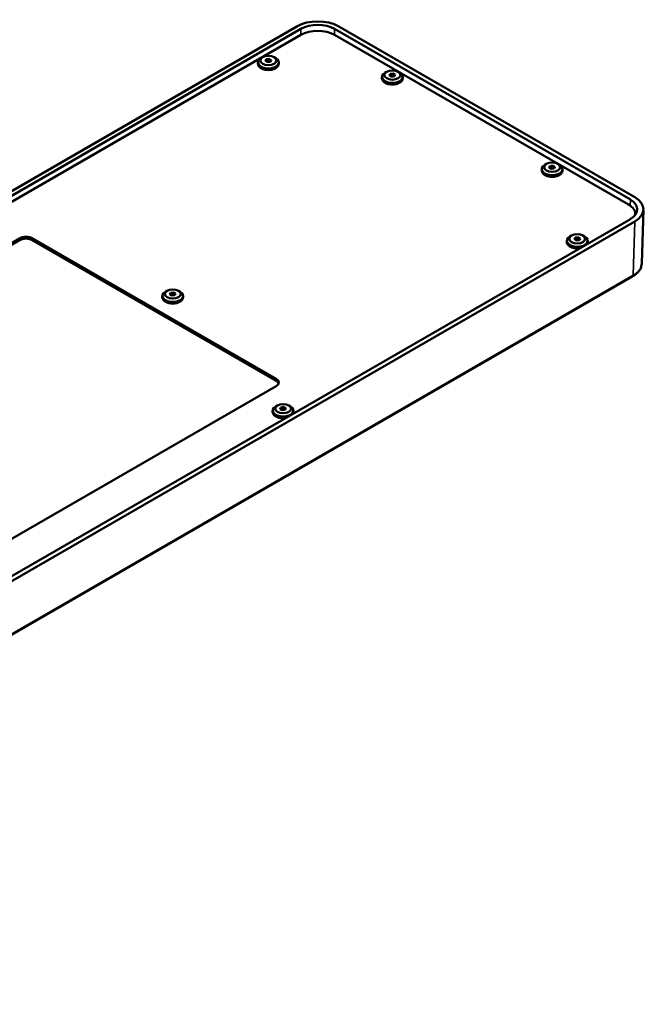
# Model space of a CAD drawing. Units: millimetres. Extents: x -4505 to 16385, y -441 to 5462.
# Drawn here: x -3395 to -3236, y 1186 to 1434 of the extents above; entities that cross this region are included whole.
import ezdxf

# ---------------------------------------------------------------- set-up
doc = ezdxf.new("R2010")
doc.units = ezdxf.units.MM
doc.layers.add('Visible (ANSI)', color=7, linetype='Continuous', lineweight=50)
doc.layers.add('Visible Narrow (ANSI)', color=7, linetype='Continuous', lineweight=35)

msp = doc.modelspace()

# ---------------------------------------------------------------- linework, layer by layer
at = {"layer": 'Visible (ANSI)'}
for p, q in [((-3324.66, 1432.57), (-3643.29, 1248.61)), ((-3323.6, 1431.94), (-3641.61, 1248.34)), ((-3240.48, 1388.85), (-3315.12, 1431.94)), ((-3239.38, 1389.46), (-3314.06, 1432.57)), ((-3323.6, 1430.43), (-3641.11, 1247.11)), ((-3240.98, 1387.62), (-3315.12, 1430.43)), ((-3333.26, 1424.79), (-3333.68, 1424.55)), ((-3332.35, 1424.27), (-3332.55, 1423.86)), ((-3331.63, 1424.39), (-3332.35, 1424.27)), ((-3332.35, 1423.91), (-3332.35, 1424.27)), ((-3332.35, 1423.91), (-3331.63, 1424.02)), ((-3331.63, 1424.39), (-3331.1, 1424.08)), ((-3331.63, 1424.02), (-3331.63, 1424.39)), ((-3331.23, 1423.79), (-3331.63, 1424.02)), ((-3331.29, 1423.66), (-3331.1, 1424.08)), ((-3330.39, 1424.79), (-3329.97, 1424.55)), ((-3334.45, 1423.48), (-3334.45, 1423.17)), ((-3332.02, 1423.55), (-3332.55, 1423.86)), ((-3332.41, 1423.78), (-3332.35, 1423.91)), ((-3332.02, 1423.55), (-3331.29, 1423.66)), ((-3329.2, 1423.48), (-3329.2, 1423.17)), ((-3303.16, 1419.8), (-3303.16, 1419.5)), ((-3301.97, 1421.12), (-3302.39, 1420.88)), ((-3301.06, 1420.6), (-3301.26, 1420.18)), ((-3300.73, 1419.88), (-3301.26, 1420.18)), ((-3301.12, 1420.1), (-3301.06, 1420.23)), ((-3300.34, 1420.71), (-3301.06, 1420.6)), ((-3301.06, 1420.23), (-3301.06, 1420.6)), ((-3301.06, 1420.23), (-3300.34, 1420.34)), ((-3300.73, 1419.88), (-3300, 1419.99)), ((-3300.34, 1420.71), (-3299.81, 1420.41)), ((-3300.34, 1420.34), (-3300.34, 1420.71)), ((-3299.94, 1420.12), (-3300.34, 1420.34)), ((-3300, 1419.99), (-3299.81, 1420.41)), ((-3299.1, 1421.12), (-3298.68, 1420.88)), ((-3297.91, 1419.8), (-3297.91, 1419.5)), ((-3261.66, 1397.85), (-3262.09, 1397.6)), ((-3260.76, 1397.33), (-3260.95, 1396.91)), ((-3260.42, 1396.6), (-3260.95, 1396.91)), ((-3260.82, 1396.83), (-3260.76, 1396.96)), ((-3260.03, 1397.44), (-3260.76, 1397.33)), ((-3260.76, 1396.96), (-3260.76, 1397.33)), ((-3260.76, 1396.96), (-3260.03, 1397.07)), ((-3260.42, 1396.6), (-3259.7, 1396.72)), ((-3260.03, 1397.44), (-3259.5, 1397.14)), ((-3260.03, 1397.07), (-3260.03, 1397.44)), ((-3259.64, 1396.85), (-3260.03, 1397.07)), ((-3259.7, 1396.72), (-3259.5, 1397.14)), ((-3258.8, 1397.85), (-3258.37, 1397.6)), ((-3262.85, 1396.53), (-3262.85, 1396.23)), ((-3257.6, 1396.53), (-3257.6, 1396.23)), ((-3239.22, 1385.17), (-3239.22, 1385.02)), ((-3237.19, 1386.32), (-3237.6, 1372.72)), ((-3558.49, 1200.35), (-3240.48, 1383.95)), ((-3558.01, 1199.38), (-3239.38, 1383.34)), ((-3255.3, 1379.78), (-3255.72, 1379.54)), ((-3253.67, 1379.38), (-3254.4, 1379.26)), ((-3253.67, 1379.38), (-3253.14, 1379.07)), ((-3253.67, 1379.01), (-3253.67, 1379.38)), ((-3252.43, 1379.78), (-3252.01, 1379.54)), ((-3394.56, 1379.11), (-3603.51, 1258.47)), ((-3394.56, 1378.62), (-3603.51, 1257.98)), ((-3329.86, 1343.59), (-3391.38, 1379.11)), ((-3329.86, 1343.1), (-3391.38, 1378.62)), ((-3256.49, 1378.47), (-3256.49, 1378.16)), ((-3254.4, 1379.26), (-3254.59, 1378.85)), ((-3254.06, 1378.54), (-3254.59, 1378.85)), ((-3254.46, 1378.77), (-3254.4, 1378.9)), ((-3254.4, 1378.9), (-3254.4, 1379.26)), ((-3254.4, 1378.9), (-3253.67, 1379.01)), ((-3254.06, 1378.54), (-3253.33, 1378.65)), ((-3253.28, 1378.78), (-3253.67, 1379.01)), ((-3253.33, 1378.65), (-3253.14, 1379.07)), ((-3251.24, 1378.47), (-3251.24, 1378.16)), ((-3239.92, 1369.47), (-3558.13, 1185.75)), ((-3358.58, 1364.54), (-3358.58, 1364.23)), ((-3357.39, 1365.85), (-3357.81, 1365.61)), ((-3356.48, 1365.33), (-3356.68, 1364.91)), ((-3356.15, 1364.61), (-3356.68, 1364.91)), ((-3356.54, 1364.84), (-3356.48, 1364.97)), ((-3355.76, 1365.44), (-3356.48, 1365.33)), ((-3356.48, 1364.97), (-3356.48, 1365.33)), ((-3356.48, 1364.97), (-3355.76, 1365.08)), ((-3356.15, 1364.61), (-3355.42, 1364.72)), ((-3355.76, 1365.44), (-3355.23, 1365.14)), ((-3355.76, 1365.08), (-3355.76, 1365.44)), ((-3355.36, 1364.85), (-3355.76, 1365.08)), ((-3355.42, 1364.72), (-3355.23, 1365.14)), ((-3354.52, 1365.85), (-3354.1, 1365.61)), ((-3353.33, 1364.54), (-3353.33, 1364.23)), ((-3538.81, 1221.12), (-3329.86, 1341.76)), ((-3330.74, 1335.6), (-3330.74, 1335.3)), ((-3329.54, 1336.92), (-3329.97, 1336.67)), ((-3328.64, 1336.4), (-3328.84, 1335.98)), ((-3328.31, 1335.67), (-3328.84, 1335.98)), ((-3328.7, 1335.9), (-3328.64, 1336.03)), ((-3327.92, 1336.51), (-3328.64, 1336.4)), ((-3328.64, 1336.03), (-3328.64, 1336.4)), ((-3328.64, 1336.03), (-3327.92, 1336.14)), ((-3328.31, 1335.67), (-3327.58, 1335.79)), ((-3327.92, 1336.51), (-3327.39, 1336.2)), ((-3327.92, 1336.14), (-3327.92, 1336.51)), ((-3327.52, 1335.91), (-3327.92, 1336.14)), ((-3327.58, 1335.79), (-3327.39, 1336.2)), ((-3326.68, 1336.92), (-3326.26, 1336.67)), ((-3325.49, 1335.6), (-3325.49, 1335.3))]:
    msp.add_line(p, q, dxfattribs=at)
for centre, major_axis, ratio, start_param, end_param in [((-3319.36, 1429.51), (-7.5, 0), 0.577526, 3.927127, 5.497649), ((-3319.36, 1429.49), (6, 0), 0.577526, 0.785538, 2.356054), ((-3319.36, 1427.98), (6, 0), 0.57735, 0.785398, 2.356194), ((-3331.82, 1423.48), (2.62, 0), 0.57735, 2.356194, 7.068583), ((-3300.53, 1419.8), (2.62, 0), 0.57735, 2.356194, 7.068583), ((-3260.23, 1396.53), (2.62, 0), 0.57735, 2.356194, 7.068583), ((-3244.69, 1386.4), (7.5, 0), 0.577174, 5.497923, 7.068445), ((-3245.22, 1385.17), (6, 0), 0.57735, 6.236377, 7.068583), ((-3244.73, 1386.4), (6, 0), 0.577174, 5.497928, 7.068442), ((-3392.97, 1378.19), (-2.25, 0), 0.57735, 3.926991, 5.497787), ((-3253.87, 1378.47), (2.62, 0), 0.57735, 2.356194, 7.068583), ((-3392.97, 1377.7), (2.25, 0), 0.57735, 0.785398, 2.356194), ((-3355.95, 1364.54), (2.63, 0), 0.57735, 2.356194, 7.068583), ((-3331.45, 1342.68), (2.25, 0), 0.57735, 5.497787, 7.068583), ((-3331.45, 1342.19), (2.25, 0), 0.57735, 0.189697, 0.785398), ((-3328.11, 1335.6), (2.62, 0), 0.57735, 2.356194, 7.068583)]:
    msp.add_ellipse(centre, major_axis=major_axis, ratio=ratio, start_param=start_param, end_param=end_param, dxfattribs=at)
for centre in [(-3331.82, 1423.97), (-3300.53, 1420.29), (-3260.23, 1397.02), (-3253.87, 1378.96), (-3355.95, 1365.03), (-3328.11, 1336.09)]:
    msp.add_ellipse(centre, major_axis=(-2.02, 0), ratio=0.57735, dxfattribs=at)
for points, knots in [([(-3329.2, 1423.17), (-3329.2, 1423.01), (-3329.24, 1422.85), (-3329.39, 1422.53), (-3329.51, 1422.39), (-3329.82, 1422.11), (-3330.02, 1421.98), (-3330.47, 1421.78), (-3330.72, 1421.7), (-3331.25, 1421.59), (-3331.53, 1421.56), (-3332.09, 1421.56), (-3332.37, 1421.59), (-3332.91, 1421.69), (-3333.16, 1421.77), (-3333.62, 1421.97), (-3333.82, 1422.1), (-3334.15, 1422.39), (-3334.28, 1422.56), (-3334.42, 1422.88), (-3334.45, 1423.02), (-3334.45, 1423.17)], [0.785398, 0.785398, 0.785398, 0.785398, 1.060569, 1.060569, 1.357776, 1.357776, 1.685843, 1.685843, 2.020458, 2.020458, 2.352855, 2.352855, 2.684093, 2.684093, 3.016439, 3.016439, 3.351023, 3.351023, 3.679297, 3.679297, 3.926991, 3.926991, 3.926991, 3.926991]), ([(-3297.91, 1419.5), (-3297.91, 1419.33), (-3297.95, 1419.17), (-3298.1, 1418.86), (-3298.22, 1418.71), (-3298.53, 1418.43), (-3298.73, 1418.31), (-3299.18, 1418.1), (-3299.43, 1418.02), (-3299.97, 1417.91), (-3300.25, 1417.89), (-3300.81, 1417.89), (-3301.08, 1417.91), (-3301.62, 1418.02), (-3301.87, 1418.1), (-3302.33, 1418.3), (-3302.53, 1418.43), (-3302.86, 1418.72), (-3302.99, 1418.89), (-3303.13, 1419.2), (-3303.16, 1419.35), (-3303.16, 1419.5)], [0.785398, 0.785398, 0.785398, 0.785398, 1.060569, 1.060569, 1.357776, 1.357776, 1.685843, 1.685843, 2.020458, 2.020458, 2.352855, 2.352855, 2.684093, 2.684093, 3.016439, 3.016439, 3.351023, 3.351023, 3.679297, 3.679297, 3.926991, 3.926991, 3.926991, 3.926991]), ([(-3257.6, 1396.23), (-3257.6, 1396.06), (-3257.64, 1395.9), (-3257.8, 1395.59), (-3257.91, 1395.44), (-3258.22, 1395.16), (-3258.42, 1395.04), (-3258.87, 1394.83), (-3259.13, 1394.75), (-3259.66, 1394.64), (-3259.94, 1394.62), (-3260.5, 1394.62), (-3260.78, 1394.64), (-3261.31, 1394.75), (-3261.57, 1394.83), (-3262.02, 1395.03), (-3262.23, 1395.16), (-3262.55, 1395.45), (-3262.68, 1395.62), (-3262.82, 1395.93), (-3262.85, 1396.08), (-3262.85, 1396.23)], [0.785398, 0.785398, 0.785398, 0.785398, 1.060569, 1.060569, 1.357776, 1.357776, 1.685843, 1.685843, 2.020458, 2.020458, 2.352855, 2.352855, 2.684093, 2.684093, 3.016439, 3.016439, 3.351023, 3.351023, 3.679297, 3.679297, 3.926991, 3.926991, 3.926991, 3.926991]), ([(-3253.21, 1376.6), (-3253.42, 1376.57), (-3253.64, 1376.55), (-3254.14, 1376.55), (-3254.42, 1376.58), (-3254.95, 1376.68), (-3255.2, 1376.76), (-3255.66, 1376.97), (-3255.86, 1377.09), (-3256.19, 1377.38), (-3256.32, 1377.55), (-3256.46, 1377.87), (-3256.49, 1378.02), (-3256.49, 1378.16)], [2.094549, 2.094549, 2.094549, 2.094549, 2.352855, 2.352855, 2.684093, 2.684093, 3.016439, 3.016439, 3.351023, 3.351023, 3.679297, 3.679297, 3.926991, 3.926991, 3.926991, 3.926991]), ([(-3251.24, 1378.16), (-3251.24, 1378), (-3251.28, 1377.84), (-3251.36, 1377.68), (-3251.36, 1377.67), (-3251.36, 1377.67)], [0.7853982, 0.7853982, 0.7853982, 0.7853982, 1.0605685, 1.0605685, 1.0722444, 1.0722444, 1.0722444, 1.0722444]), ([(-3239.92, 1369.47), (-3239.65, 1369.63), (-3239.39, 1369.8), (-3238.93, 1370.16), (-3238.71, 1370.36), (-3238.34, 1370.78), (-3238.18, 1371), (-3237.91, 1371.46), (-3237.8, 1371.71), (-3237.65, 1372.2), (-3237.61, 1372.44), (-3237.6, 1372.69)], [4.712336, 4.712336, 4.712336, 4.712336, 4.8659931, 4.8659931, 5.0196518, 5.0196518, 5.1733105, 5.1733105, 5.3269692, 5.3269692, 5.4759386, 5.4759386, 5.4759386, 5.4759386]), ([(-3353.33, 1364.23), (-3353.33, 1364.07), (-3353.37, 1363.91), (-3353.52, 1363.59), (-3353.64, 1363.44), (-3353.95, 1363.17), (-3354.15, 1363.04), (-3354.6, 1362.84), (-3354.85, 1362.76), (-3355.38, 1362.65), (-3355.66, 1362.62), (-3356.22, 1362.62), (-3356.5, 1362.65), (-3357.04, 1362.75), (-3357.29, 1362.83), (-3357.75, 1363.03), (-3357.95, 1363.16), (-3358.28, 1363.45), (-3358.41, 1363.62), (-3358.55, 1363.94), (-3358.58, 1364.08), (-3358.58, 1364.23)], [0.785398, 0.785398, 0.785398, 0.785398, 1.060569, 1.060569, 1.357776, 1.357776, 1.685843, 1.685843, 2.020458, 2.020458, 2.352855, 2.352855, 2.684093, 2.684093, 3.016439, 3.016439, 3.351023, 3.351023, 3.679297, 3.679297, 3.926991, 3.926991, 3.926991, 3.926991]), ([(-3327.46, 1333.74), (-3327.67, 1333.7), (-3327.89, 1333.69), (-3328.38, 1333.68), (-3328.66, 1333.71), (-3329.19, 1333.82), (-3329.45, 1333.89), (-3329.9, 1334.1), (-3330.11, 1334.23), (-3330.44, 1334.52), (-3330.56, 1334.68), (-3330.7, 1335), (-3330.74, 1335.15), (-3330.74, 1335.3)], [2.094549, 2.094549, 2.094549, 2.094549, 2.352855, 2.352855, 2.684093, 2.684093, 3.016439, 3.016439, 3.351023, 3.351023, 3.679297, 3.679297, 3.926991, 3.926991, 3.926991, 3.926991]), ([(-3325.49, 1335.3), (-3325.49, 1335.13), (-3325.53, 1334.97), (-3325.6, 1334.81), (-3325.61, 1334.81), (-3325.61, 1334.8)], [0.7853982, 0.7853982, 0.7853982, 0.7853982, 1.0605685, 1.0605685, 1.0722445, 1.0722445, 1.0722445, 1.0722445])]:
    msp.add_open_spline(points, degree=3, knots=knots, dxfattribs=at)
at = {"layer": 'Visible Narrow (ANSI)'}
for p, q in [((-3323.6, 1431.94), (-3323.6, 1430.43)), ((-3315.12, 1430.43), (-3315.12, 1431.94)), ((-3240.48, 1388.85), (-3240.53, 1387.33)), ((-3239.38, 1383.34), (-3239.8, 1369.74)), ((-3394.56, 1378.62), (-3394.56, 1379.11)), ((-3391.38, 1379.11), (-3391.38, 1378.62)), ((-3239.8, 1369.74), (-3558.01, 1186.01)), ((-3329.86, 1343.1), (-3329.86, 1343.59))]:
    msp.add_line(p, q, dxfattribs=at)
for centre, major_axis, ratio, start_param, end_param in [((-3331.82, 1423.17), (-2.62, 0), 0.57735, 0, 3.141593), ((-3300.53, 1419.5), (-2.62, 0), 0.57735, 0, 3.141593), ((-3260.23, 1396.23), (-2.62, 0), 0.57735, 0, 3.141593), ((-3253.87, 1378.16), (-2.62, 0), 0.57735, 0, 1.916145), ((-3253.87, 1378.16), (2.63, 0), 0.57735, 5.937837, 6.283185), ((-3240.22, 1369.99), (0.3, -0.52), 0.577319, 0.000028, 0.77179), ((-3355.95, 1364.23), (-2.62, 0), 0.57735, 0, 3.141593), ((-3328.11, 1335.3), (-2.62, 0), 0.57735, 0, 1.916145), ((-3328.11, 1335.3), (2.63, 0), 0.57735, 5.937837, 6.283185)]:
    msp.add_ellipse(centre, major_axis=major_axis, ratio=ratio, start_param=start_param, end_param=end_param, dxfattribs=at)
msp.add_open_spline([(-3237.6, 1372.72), (-3237.6, 1372.63), (-3237.61, 1372.55), (-3237.63, 1372.36), (-3237.66, 1372.26), (-3237.71, 1372.04), (-3237.74, 1371.94), (-3237.81, 1371.78), (-3237.83, 1371.73), (-3237.9, 1371.57), (-3237.96, 1371.47), (-3238.08, 1371.26), (-3238.15, 1371.16), (-3238.3, 1370.97), (-3238.38, 1370.87), (-3238.51, 1370.73), (-3238.56, 1370.68), (-3238.7, 1370.54), (-3238.8, 1370.45), (-3239.01, 1370.27), (-3239.12, 1370.18), (-3239.35, 1370.01), (-3239.47, 1369.93), (-3239.66, 1369.81), (-3239.73, 1369.77), (-3239.8, 1369.74)], degree=3, knots=[0.5111071, 0.5111071, 0.5111071, 0.5111071, 0.5474411, 0.5474411, 0.5948789, 0.5948789, 0.6423176, 0.6423176, 0.6666667, 0.6666667, 0.7140961, 0.7140961, 0.7615203, 0.7615203, 0.8089431, 0.8089431, 0.8333333, 0.8333333, 0.8808067, 0.8808067, 0.9282752, 0.9282752, 0.9757423, 0.9757423, 1, 1, 1, 1], dxfattribs=at)

doc.saveas('drawing.dxf')
